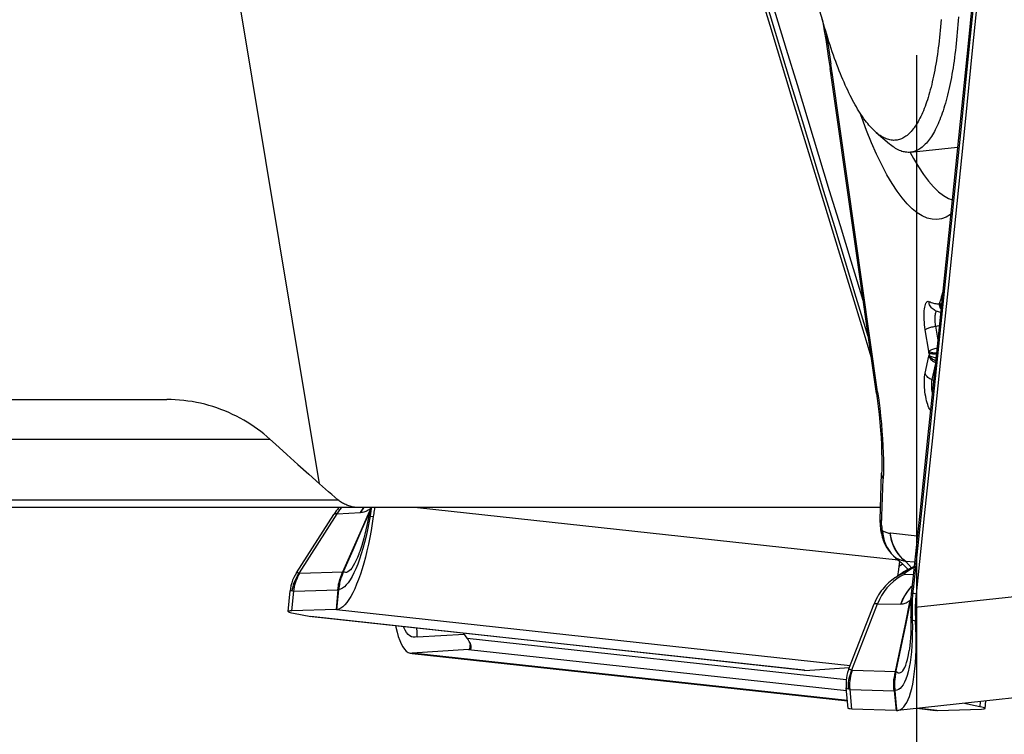
# Model space of a CAD drawing. Units: millimetres. Extents: x 0 to 594, y 0 to 420.
# Drawn here: x 189 to 196, y 129 to 135 of the extents above; entities that cross this region are included whole.
import ezdxf

# ---------------------------------------------------------------- set-up
doc = ezdxf.new("R2010")
doc.units = ezdxf.units.MM
doc.header["$LTSCALE"] = 32.67
doc.linetypes.add('CENTER', pattern=[0.6, 0.375, -0.075, 0.075, -0.075])
for name, color, linetype in [('10105076_CL', 7, 'CONTINUOUS'), ('607088417-000_CL', 7, 'CONTINUOUS'), ('607088461-000_AXIS', 7, 'CONTINUOUS'), ('607088461-000_CL', 7, 'CONTINUOUS')]:
    doc.layers.add(name, color=color, linetype=linetype)

msp = doc.modelspace()

# ---------------------------------------------------------------- linework, layer by layer
at = {"layer": '10105076_CL', "color": 7, "linetype": 'CONTINUOUS'}
for p, q in [((195.4506, 133.841), (195.5502, 133.7549)), ((195.7052, 133.6936), (196.0535, 133.7315))]:
    msp.add_line(p, q, dxfattribs=at)
for points in [[(195.0945, 134.5375), (195.0864, 134.5636), (195.0784, 134.59), (195.0705, 134.6168), (195.0627, 134.6439), (195.055, 134.6713), (195.0473, 134.699)], [(195.9319, 134.6768), (195.9298, 134.6493), (195.9275, 134.6222), (195.925, 134.5954), (195.9224, 134.5689), (195.9197, 134.5427), (195.9168, 134.5169), (195.9138, 134.4914), (195.9107, 134.4663), (195.9074, 134.4415), (195.9039, 134.4172), (195.9003, 134.3931), (195.8966, 134.3695), (195.8927, 134.3463), (195.8887, 134.3234), (195.8846, 134.301), (195.8803, 134.279), (195.8759, 134.2573), (195.8713, 134.2361), (195.8666, 134.2153), (195.8618, 134.195), (195.8569, 134.1751), (195.8518, 134.1556), (195.8466, 134.1366), (195.8413, 134.118), (195.8358, 134.0999), (195.8303, 134.0822), (195.8246, 134.065), (195.8188, 134.0483), (195.8128, 134.032), (195.8068, 134.0163), (195.8006, 134.001), (195.7943, 133.9862), (195.788, 133.9719), (195.7815, 133.958), (195.7748, 133.9447), (195.7681, 133.9319), (195.7613, 133.9196), (195.7544, 133.9078), (195.7474, 133.8965), (195.7402, 133.8857), (195.733, 133.8755), (195.7257, 133.8657), (195.7183, 133.8565), (195.7108, 133.8478), (195.7032, 133.8397), (195.6955, 133.832), (195.6878, 133.825), (195.6799, 133.8184), (195.672, 133.8124), (195.664, 133.8069), (195.6559, 133.8019), (195.6478, 133.7975), (195.6395, 133.7937), (195.6312, 133.7903), (195.6229, 133.7875), (195.6144, 133.7853), (195.6059, 133.7836), (195.5974, 133.7825), (195.5887, 133.7819), (195.5801, 133.7818), (195.5713, 133.7823), (195.5626, 133.7833), (195.5537, 133.7849), (195.5448, 133.7871), (195.5359, 133.7897), (195.5269, 133.7929), (195.5179, 133.7967), (195.5089, 133.801), (195.4998, 133.8058), (195.4907, 133.8112), (195.4816, 133.8171), (195.4724, 133.8236), (195.4632, 133.8306), (195.454, 133.8381), (195.4506, 133.841)], [(196.0594, 134.6955), (196.0575, 134.6664), (196.0555, 134.6377), (196.0533, 134.6093), (196.051, 134.5812), (196.0485, 134.5534), (196.0459, 134.5259), (196.0431, 134.4988), (196.0402, 134.472), (196.0371, 134.4456), (196.0339, 134.4196), (196.0306, 134.3939), (196.027, 134.3685), (196.0234, 134.3436), (196.0196, 134.319), (196.0157, 134.2949), (196.0116, 134.2711), (196.0074, 134.2478), (196.003, 134.2248), (195.9985, 134.2023), (195.9939, 134.1802), (195.9891, 134.1585), (195.9842, 134.1373), (195.9792, 134.1165), (195.974, 134.0961), (195.9687, 134.0762), (195.9633, 134.0567), (195.9578, 134.0377), (195.9521, 134.0192), (195.9463, 134.0011), (195.9403, 133.9836), (195.9343, 133.9665), (195.9281, 133.9498), (195.9219, 133.9337), (195.9155, 133.9181), (195.9089, 133.9029), (195.9023, 133.8883), (195.8956, 133.8741), (195.8887, 133.8605), (195.8818, 133.8474), (195.8747, 133.8348), (195.8675, 133.8227), (195.8603, 133.8111), (195.8529, 133.8001), (195.8454, 133.7896), (195.8379, 133.7796), (195.8302, 133.7702), (195.8224, 133.7612), (195.8146, 133.7529), (195.8067, 133.745), (195.7986, 133.7377), (195.7905, 133.731), (195.7823, 133.7248), (195.7741, 133.7191), (195.7657, 133.714), (195.7573, 133.7094), (195.7488, 133.7054), (195.7402, 133.7019), (195.7316, 133.699), (195.7229, 133.6967), (195.7141, 133.6949), (195.7052, 133.6936)], [(195.4506, 133.841), (195.4447, 133.8462), (195.4355, 133.8547), (195.4262, 133.8638), (195.4169, 133.8735), (195.4076, 133.8836), (195.3983, 133.8943), (195.389, 133.9055), (195.3797, 133.9172), (195.3703, 133.9294), (195.361, 133.9421), (195.3517, 133.9553), (195.3424, 133.9691), (195.3331, 133.9833), (195.3238, 133.998), (195.3145, 134.0132), (195.3053, 134.0288), (195.2961, 134.045), (195.2868, 134.0616), (195.2776, 134.0787), (195.2685, 134.0963), (195.2594, 134.1143), (195.2502, 134.1328), (195.2412, 134.1518), (195.2321, 134.1711), (195.2232, 134.191), (195.2142, 134.2112), (195.2053, 134.2319), (195.1964, 134.2531), (195.1876, 134.2746), (195.1788, 134.2965), (195.1701, 134.3189), (195.1615, 134.3417), (195.1529, 134.3648), (195.1443, 134.3884), (195.1359, 134.4123), (195.1274, 134.4366), (195.1191, 134.4613), (195.1108, 134.4863), (195.1026, 134.5117), (195.0945, 134.5375)], [(195.7052, 133.6936), (195.6964, 133.6929), (195.6875, 133.6928), (195.6785, 133.6932), (195.6694, 133.6942), (195.6603, 133.6957), (195.6511, 133.6978), (195.6419, 133.7004), (195.6327, 133.7036), (195.6234, 133.7073), (195.614, 133.7116), (195.6047, 133.7165), (195.5953, 133.7219), (195.5858, 133.7278), (195.5764, 133.7343), (195.5669, 133.7413), (195.5574, 133.7489), (195.5502, 133.7549)]]:
    msp.add_lwpolyline(points, dxfattribs=at)
at = {"layer": '607088417-000_CL', "color": 9, "linetype": 'CONTINUOUS'}
for p, q in [((195.0561, 134.666), (195.0131, 134.8083)), ((195.0797, 134.5859), (195.0875, 134.5364)), ((195.1278, 134.2652), (195.1162, 134.3455)), ((195.4622, 131.9207), (195.1278, 134.2652)), ((195.9411, 132.6468), (195.9436, 132.6582)), ((195.9421, 132.6441), (195.9411, 132.6468)), ((195.8866, 132.4919), (195.8856, 132.4838)), ((195.8411, 132.2212), (195.8143, 132.381)), ((195.8894, 132.4062), (195.9068, 132.3026)), ((195.8411, 132.2212), (195.8413, 132.2192)), ((195.8411, 132.1858), (195.8425, 132.1927)), ((195.8419, 132.2069), (195.8413, 132.2192)), ((195.8419, 132.2069), (195.8421, 132.2033)), ((195.8135, 132.0584), (195.8411, 132.1858)), ((195.889, 132.1305), (195.8631, 132.0112)), ((195.8646, 131.9144), (195.8658, 131.9079)), ((195.5048, 131.3222), (195.5036, 131.2773)), ((195.492, 130.9326), (195.5036, 131.2773)), ((191.4668, 131.0189), (191.6401, 131.0277)), ((191.6401, 131.0278), (191.6601, 131.0568)), ((191.6402, 131.0277), (191.6595, 131.056)), ((191.6595, 131.056), (191.6662, 131.0642)), ((191.6601, 131.0568), (191.6663, 131.0642)), ((191.7161, 131.0388), (191.7131, 131.0204)), ((192.0598, 131.0642), (195.6135, 130.6775)), ((191.1873, 130.5817), (191.4668, 131.0189)), ((191.7131, 131.0204), (191.7102, 131.0023)), ((191.7102, 131.0023), (191.7334, 130.9985)), ((195.4804, 130.9677), (195.4803, 130.9743)), ((195.4975, 130.8772), (195.4979, 130.8943)), ((195.4979, 130.8943), (195.5001, 130.8689)), ((195.4988, 130.8587), (195.4975, 130.8772)), ((195.5001, 130.8689), (195.5046, 130.8435)), ((195.5046, 130.8435), (195.5114, 130.8183)), ((195.5573, 130.875), (195.5554, 130.8751)), ((195.7554, 130.8541), (195.5573, 130.875)), ((195.5327, 130.7691), (195.5467, 130.7466)), ((195.5467, 130.7466), (195.5624, 130.7261)), ((199.6155, 130.7467), (195.7405, 130.325)), ((195.5624, 130.7261), (195.5798, 130.7075)), ((195.5798, 130.7075), (195.5987, 130.6909)), ((195.6043, 130.6878), (195.5987, 130.6909)), ((195.5987, 130.6909), (195.6345, 130.6586)), ((195.735, 130.6614), (195.6695, 130.6669)), ((195.7128, 130.619), (195.6704, 130.6654)), ((195.6706, 130.6653), (195.7131, 130.6192)), ((191.1918, 130.5806), (191.5086, 130.5904)), ((191.5123, 130.5916), (191.5082, 130.5892)), ((191.5082, 130.5892), (191.5086, 130.5904)), ((191.5123, 130.5916), (191.5135, 130.594)), ((195.6427, 130.6443), (195.6201, 130.6291)), ((195.6468, 130.6471), (195.6427, 130.6443)), ((195.7189, 130.6166), (195.6716, 130.5848)), ((195.7189, 130.6166), (195.6931, 130.6071)), ((195.7309, 130.6223), (195.7189, 130.6166)), ((195.6647, 130.5723), (195.7254, 130.5706)), ((191.1321, 130.3005), (191.1462, 130.4459)), ((191.1462, 130.4459), (191.4728, 130.4559)), ((191.4728, 130.4559), (191.4587, 130.3105)), ((191.4648, 130.3109), (191.4789, 130.4561)), ((191.4789, 130.4561), (191.4728, 130.4559)), ((191.4791, 130.4592), (191.4789, 130.4561)), ((195.6809, 130.4399), (195.7012, 130.4666)), ((195.6819, 130.4408), (195.7025, 130.4675)), ((195.7012, 130.4666), (195.7162, 130.4833)), ((195.7025, 130.4675), (195.7161, 130.4824)), ((195.7226, 130.4432), (195.7219, 130.4353)), ((195.7233, 130.451), (195.7226, 130.4432)), ((195.7241, 130.4587), (195.7233, 130.451)), ((195.7085, 130.3947), (195.7039, 130.3782)), ((195.7053, 130.3792), (195.7039, 130.3782)), ((195.7083, 130.3901), (195.7053, 130.3792)), ((195.7053, 130.3792), (195.7078, 130.3814)), ((195.7462, 130.4252), (195.7216, 130.4313)), ((191.4619, 130.3106), (195.2592, 129.8974)), ((195.2721, 129.8634), (195.462, 130.3517)), ((195.462, 130.3517), (195.634, 130.3505)), ((195.7166, 130.3158), (195.7168, 130.2967)), ((195.7168, 130.2967), (195.7171, 130.2779)), ((194.9236, 129.8606), (191.2709, 130.2581)), ((195.7171, 130.2779), (195.7176, 130.2594)), ((195.7176, 130.2594), (195.7182, 130.2411)), ((195.7182, 130.2411), (195.7186, 130.2322)), ((195.7428, 130.2249), (195.7186, 130.2322)), ((192.0581, 130.1076), (192.4073, 130.128)), ((192.4284, 130.0975), (195.2302, 129.7927)), ((192.4387, 130.0144), (195.232, 129.7105)), ((192.4496, 130.0632), (192.4449, 130.0154)), ((195.715, 130.0408), (195.7115, 129.9979)), ((195.2391, 129.6364), (192.0209, 129.9866)), ((195.277, 129.8619), (195.5937, 129.8522)), ((195.5972, 129.8533), (195.5936, 129.8509)), ((195.5936, 129.8509), (195.5937, 129.8522)), ((195.5972, 129.8533), (195.5979, 129.8561)), ((195.2582, 129.7199), (195.5847, 129.7099)), ((195.2723, 129.5745), (195.2582, 129.7199)), ((195.5847, 129.7099), (195.5988, 129.5645)), ((195.5908, 129.7096), (195.5848, 129.7099)), ((195.5905, 129.7127), (195.5908, 129.7096)), ((195.6018, 129.5966), (195.5908, 129.7096)), ((195.6034, 129.5805), (195.6018, 129.5966)), ((195.605, 129.5643), (195.6034, 129.5805)), ((195.9005, 129.5644), (195.7551, 129.5802)), ((196.2213, 129.631), (196.2175, 129.5917))]:
    msp.add_line(p, q, dxfattribs=at)
at = {"layer": '607088417-000_CL', "color": 7, "linetype": 'CONTINUOUS'}
for p, q in [((195.4534, 131.9097), (195.1106, 134.3126)), ((195.704, 133.693), (195.7279, 133.648)), ((195.4803, 130.9743), (195.492, 131.3188)), ((195.492, 131.3189), (195.492, 131.3188)), ((191.646, 130.9006), (191.7059, 131.0355)), ((191.705, 131.0305), (191.6499, 130.9045)), ((191.711, 131.0642), (191.7004, 131.0041)), ((191.1655, 130.5821), (191.4412, 131.0134)), ((191.4434, 131.0167), (191.4411, 131.013)), ((191.7004, 131.0041), (191.6937, 130.9679)), ((195.4804, 130.9743), (195.4802, 130.9614)), ((195.4802, 130.9615), (195.4802, 130.9614)), ((191.5772, 130.7454), (191.646, 130.9006)), ((191.6499, 130.9045), (191.5822, 130.7502)), ((195.4843, 130.9039), (195.4858, 130.893)), ((195.4897, 130.8722), (195.4903, 130.8696)), ((191.5086, 130.5904), (191.5772, 130.7454)), ((191.5822, 130.7502), (191.5135, 130.594)), ((195.5224, 130.7821), (195.5219, 130.7831)), ((191.6284, 130.7252), (191.6281, 130.7243)), ((195.5944, 130.6942), (195.5892, 130.6986)), ((195.5944, 130.6942), (195.6088, 130.6818)), ((195.6088, 130.6818), (195.6234, 130.6688)), ((195.6241, 130.6682), (195.617, 130.6074)), ((195.6234, 130.6688), (195.6345, 130.6586)), ((191.5135, 130.594), (191.5086, 130.5904)), ((195.617, 130.6074), (195.6102, 130.5581)), ((195.6345, 130.6586), (195.636, 130.6573)), ((195.636, 130.6573), (195.6432, 130.6505)), ((195.6432, 130.6505), (195.6685, 130.6259)), ((195.6685, 130.6259), (195.6874, 130.6065)), ((195.7315, 130.6278), (195.7068, 130.6163)), ((195.6451, 130.5814), (195.5961, 130.5486)), ((191.1045, 130.296), (191.1193, 130.4488)), ((195.7147, 130.4686), (195.7132, 130.4545)), ((195.4431, 130.3692), (195.4361, 130.3523)), ((195.6671, 130.2028), (195.7039, 130.3782)), ((195.7053, 130.3792), (195.6701, 130.207)), ((195.7113, 130.4338), (195.7107, 130.4266)), ((191.4586, 130.3105), (191.1321, 130.3005)), ((191.4619, 130.3106), (191.4586, 130.3105)), ((195.2493, 129.8719), (195.4362, 130.3528)), ((195.7066, 130.3187), (195.7068, 130.3035)), ((195.7068, 130.3035), (195.7071, 130.2792)), ((191.1449, 130.2833), (191.2709, 130.2581)), ((191.2825, 130.2564), (191.2709, 130.2581)), ((194.9178, 129.8608), (191.2823, 130.2563)), ((195.7071, 130.2792), (195.7076, 130.2561)), ((195.7076, 130.2561), (195.708, 130.2321)), ((195.708, 130.2321), (195.7081, 130.2011)), ((195.6303, 130.0274), (195.6671, 130.2028)), ((195.6701, 130.207), (195.6343, 130.0326)), ((192.4284, 130.0975), (192.4029, 130.1344)), ((192.4387, 130.0144), (192.0209, 129.9866)), ((195.5937, 129.8522), (195.6303, 130.0274)), ((195.6343, 130.0326), (195.5979, 129.8561)), ((192.0114, 129.9868), (192.0209, 129.9866)), ((192.0208, 129.9857), (195.2392, 129.6355)), ((199.4911, 129.9868), (195.6116, 129.5646)), ((194.9236, 129.8606), (195.2534, 129.8826)), ((195.5979, 129.8561), (195.5937, 129.8522)), ((195.2447, 129.579), (195.2299, 129.7318)), ((195.5988, 129.5645), (195.2723, 129.5745)), ((195.7513, 129.5798), (195.8909, 129.5646)), ((195.9038, 129.5645), (196.2303, 129.5745)), ((196.2175, 129.5917), (196.0915, 129.6169)), ((196.2579, 129.579), (196.2634, 129.6355)), ((195.6021, 129.5644), (195.5988, 129.5645)), ((195.6021, 129.5644), (195.605, 129.5643)), ((195.605, 129.5643), (195.6116, 129.5646)), ((195.6116, 129.5646), (195.6181, 129.5657)), ((195.8976, 129.5643), (195.891, 129.5646)), ((195.9005, 129.5644), (195.8976, 129.5643)), ((195.9005, 129.5644), (195.9038, 129.5645))]:
    msp.add_line(p, q, dxfattribs=at)
for points in [[(195.4149, 132.1795), (195.3544, 132.3766), (195.1819, 132.9402), (195.0098, 133.5037), (194.8382, 134.0673), (194.667, 134.6308), (194.4963, 135.1943), (194.326, 135.7578)], [(196.2444, 135.6318), (196.1893, 135.0787), (196.1312, 134.4993), (196.0726, 133.92), (196.0137, 133.3407), (195.9542, 132.7615), (195.8944, 132.1825), (195.8341, 131.6035), (195.7734, 131.0246), (195.7147, 130.4686)], [(196.2801, 135.6276), (196.2225, 135.0493), (196.1645, 134.4712), (196.106, 133.893), (196.0472, 133.3149), (195.9878, 132.7368), (195.9281, 132.1588), (195.8679, 131.5809), (195.8073, 131.003), (195.7462, 130.4252)], [(195.0555, 134.6695), (195.0575, 134.6574), (195.0681, 134.5927)], [(195.0681, 134.5927), (195.0785, 134.5266), (195.0891, 134.4578), (195.0999, 134.3861), (195.1106, 134.3126)], [(195.5311, 133.5273), (195.4926, 133.5999), (195.4547, 133.6786), (195.4174, 133.7632), (195.3807, 133.8542), (195.3445, 133.9513), (195.334, 133.982)], [(195.7279, 133.648), (195.7649, 133.5853), (195.802, 133.5292), (195.8392, 133.4798), (195.8764, 133.4373), (195.9135, 133.4018), (195.9502, 133.3735), (195.9866, 133.3524), (196.0138, 133.3419)], [(196.0028, 133.2353), (196.0004, 133.2334), (195.9678, 133.2138), (195.9343, 133.2014), (195.8998, 133.196), (195.8647, 133.1977), (195.829, 133.2065), (195.7926, 133.2225), (195.7558, 133.2454), (195.7187, 133.2754), (195.6812, 133.3125), (195.6437, 133.3562), (195.6062, 133.4065), (195.5687, 133.4635), (195.5311, 133.5273)], [(195.8846, 132.5253), (195.893, 132.5216), (195.9014, 132.5182), (195.9098, 132.5151)], [(195.9098, 132.5151), (195.9182, 132.5122), (195.9265, 132.5097), (195.9282, 132.5092)], [(195.4534, 131.9097), (195.4586, 131.8728), (195.4663, 131.8122), (195.473, 131.7527), (195.4788, 131.6944), (195.4836, 131.6376), (195.4874, 131.5825), (195.4902, 131.5292), (195.4921, 131.4779), (195.4931, 131.429), (195.4932, 131.3825), (195.4926, 131.3387), (195.492, 131.3189)], [(191.48, 131.0642), (191.4778, 131.0619), (191.4687, 131.0511), (191.4599, 131.04), (191.4514, 131.0285), (191.4434, 131.0167)], [(191.7439, 131.0642), (191.742, 131.0537), (191.7401, 131.0427), (191.7383, 131.0316), (191.7366, 131.0206), (191.735, 131.0095), (191.7334, 130.9985)], [(191.7334, 130.9985), (191.7258, 130.946), (191.7173, 130.8943), (191.708, 130.8435), (191.698, 130.7939), (191.6872, 130.7457), (191.6758, 130.6991), (191.6638, 130.6543), (191.6512, 130.6116), (191.6381, 130.571), (191.6246, 130.5329), (191.6107, 130.4973), (191.5965, 130.4644), (191.582, 130.4344), (191.5673, 130.4074), (191.5525, 130.3835), (191.5377, 130.3629), (191.5228, 130.3456), (191.508, 130.3316), (191.4934, 130.3212), (191.479, 130.3143), (191.4648, 130.3109)], [(191.6937, 130.9679), (191.6866, 130.9328), (191.6792, 130.8994), (191.6717, 130.8679), (191.6641, 130.8383), (191.6565, 130.8107), (191.6489, 130.7852), (191.6414, 130.7619), (191.6342, 130.7409), (191.6281, 130.7243)], [(195.4802, 130.9615), (195.4802, 130.9563), (195.4806, 130.9465)], [(195.4806, 130.9465), (195.4811, 130.9362), (195.4819, 130.9256)], [(195.4819, 130.9256), (195.483, 130.9149), (195.4843, 130.9039)], [(195.4858, 130.893), (195.4862, 130.8904), (195.4867, 130.8878), (195.4871, 130.8852), (195.4876, 130.8826), (195.4881, 130.88), (195.4886, 130.8774), (195.4892, 130.8748), (195.4897, 130.8722)], [(195.4904, 130.8695), (195.4923, 130.8615), (195.4963, 130.8471), (195.5005, 130.8336), (195.5049, 130.8212), (195.5095, 130.8094), (195.5143, 130.7984), (195.5193, 130.7881), (195.5219, 130.7831)], [(195.5224, 130.7821), (195.5263, 130.775), (195.5374, 130.7572), (195.5497, 130.7401), (195.5629, 130.7243)], [(195.5629, 130.7243), (195.5768, 130.7099), (195.5892, 130.6986)], [(195.6841, 130.6048), (195.6719, 130.598), (195.6604, 130.5912), (195.6495, 130.5842), (195.645, 130.5813)], [(195.7069, 130.6163), (195.6968, 130.6114), (195.6841, 130.6048)], [(191.1653, 130.5819), (191.1554, 130.5653), (191.1459, 130.5464), (191.1376, 130.5269), (191.1308, 130.5068), (191.1254, 130.4864), (191.1214, 130.4656), (191.1193, 130.4489)], [(195.5961, 130.5486), (195.5892, 130.5439), (195.578, 130.5358), (195.5666, 130.5272), (195.5552, 130.5179), (195.5438, 130.5079), (195.5326, 130.4974), (195.5215, 130.4862), (195.5106, 130.4743), (195.4999, 130.4618), (195.4895, 130.4484), (195.4793, 130.4343), (195.4696, 130.4193), (195.4602, 130.4035), (195.4514, 130.3868), (195.4431, 130.3692)], [(195.7132, 130.4545), (195.7123, 130.4442), (195.7113, 130.4338)], [(195.7107, 130.4266), (195.71, 130.4168), (195.7088, 130.4004), (195.7079, 130.3836), (195.7072, 130.3663), (195.7068, 130.3488), (195.7066, 130.3309), (195.7066, 130.3187)], [(195.7462, 130.4252), (195.7451, 130.4141), (195.7441, 130.403), (195.7432, 130.3919), (195.7425, 130.3807), (195.7418, 130.3696), (195.7413, 130.3585), (195.7409, 130.3473), (195.7406, 130.3362), (195.7405, 130.325)], [(191.1321, 130.3005), (191.1202, 130.2999), (191.1117, 130.2989), (191.1064, 130.2977), (191.1046, 130.296)], [(191.4619, 130.3106), (191.4622, 130.3106), (191.4626, 130.3106)], [(191.4626, 130.3106), (191.4632, 130.3107), (191.4635, 130.3107), (191.4639, 130.3107), (191.4642, 130.3107), (191.4645, 130.3108), (191.4648, 130.3109)], [(195.7405, 130.325), (195.7404, 130.3138), (195.7404, 130.3026), (195.7405, 130.2914), (195.7407, 130.2802), (195.741, 130.2691), (195.7413, 130.258), (195.7418, 130.2469), (195.7423, 130.2359), (195.7429, 130.2249)], [(191.1046, 130.296), (191.106, 130.2941), (191.1108, 130.2918), (191.1188, 130.2893), (191.1302, 130.2864), (191.1449, 130.2833)], [(195.6181, 129.5657), (195.631, 129.5705), (195.6434, 129.5786), (195.6555, 129.59), (195.667, 129.6049), (195.678, 129.623), (195.6881, 129.6441), (195.6976, 129.6682), (195.7064, 129.6952), (195.7144, 129.7251), (195.7215, 129.7577), (195.728, 129.7933), (195.7335, 129.8316), (195.7382, 129.8726), (195.742, 129.9164), (195.7449, 129.9634), (195.7466, 130.0129), (195.7473, 130.0642), (195.7469, 130.1167), (195.7454, 130.1703), (195.7429, 130.2249)], [(191.8999, 130.1891), (191.9016, 130.1796), (191.9097, 130.1435), (191.9188, 130.1108), (191.9288, 130.0814), (191.9397, 130.0559), (191.9514, 130.0342), (191.964, 130.0164), (191.9773, 130.0027), (191.9912, 129.9932), (192.0057, 129.9878), (192.0114, 129.9868)], [(195.7081, 130.2011), (195.7077, 130.1656), (195.7067, 130.1321), (195.7051, 130.1007), (195.703, 130.0717), (195.7005, 130.0451), (195.6976, 130.021), (195.6956, 130.0062)], [(192.4347, 130.0877), (192.4343, 130.0886), (192.4339, 130.0894), (192.4334, 130.0902), (192.4329, 130.0909), (192.4324, 130.0916), (192.4318, 130.0923), (192.4313, 130.0931), (192.4308, 130.094), (192.4302, 130.0949), (192.4296, 130.0957), (192.429, 130.0966), (192.4284, 130.0975)], [(192.4502, 130.0621), (192.4435, 130.0744), (192.4347, 130.0881)], [(192.4387, 130.0144), (192.4394, 130.0145), (192.4401, 130.0145), (192.4408, 130.0146), (192.4415, 130.0147), (192.4422, 130.0148), (192.4429, 130.0149), (192.4436, 130.0151), (192.4442, 130.0152), (192.4449, 130.0154)], [(192.4449, 130.0148), (192.4506, 130.0171), (192.4548, 130.0209), (192.4575, 130.0262), (192.4583, 130.0305)], [(192.4583, 130.0305), (192.4584, 130.0331), (192.4576, 130.0414), (192.4549, 130.0511), (192.4502, 130.0621)], [(194.9236, 129.8606), (194.923, 129.8606), (194.9223, 129.8606), (194.9216, 129.8606), (194.9209, 129.8606), (194.9203, 129.8606), (194.9196, 129.8606), (194.9189, 129.8606), (194.9182, 129.8607), (194.9178, 129.8608)], [(195.2491, 129.8716), (195.2461, 129.8635), (195.24, 129.8444), (195.2352, 129.825), (195.2317, 129.8053), (195.2294, 129.7855), (195.2285, 129.7656), (195.2289, 129.7457), (195.2299, 129.7319)], [(195.2723, 129.5745), (195.2604, 129.5752), (195.2518, 129.5761), (195.2466, 129.5774), (195.2447, 129.579)], [(196.2578, 129.579), (196.2564, 129.581), (196.2516, 129.5832), (196.2436, 129.5858), (196.2322, 129.5886), (196.2175, 129.5917)], [(196.2303, 129.5745), (196.2422, 129.5752), (196.2507, 129.5761), (196.256, 129.5774), (196.2578, 129.579)]]:
    msp.add_lwpolyline(points, dxfattribs=at)
at = {"layer": '607088417-000_CL', "color": 9, "linetype": 'CONTINUOUS'}
for points in [[(195.3932, 132.3316), (195.3048, 132.6202), (195.225, 132.8811), (195.1451, 133.1426), (195.0652, 133.404), (194.9856, 133.6654), (194.9059, 133.9268), (194.8264, 134.1882), (194.747, 134.4495), (194.6677, 134.7109), (194.5885, 134.9722), (194.5094, 135.2335), (194.4304, 135.4948), (194.3515, 135.7561)], [(195.3553, 132.5977), (195.2667, 132.8873), (195.1869, 133.1482), (195.1073, 133.4091), (195.0277, 133.67), (194.9482, 133.931), (194.8689, 134.1919), (194.7896, 134.4527), (194.7105, 134.7134), (194.6315, 134.9741), (194.5526, 135.2348), (194.4738, 135.4955), (194.395, 135.7562)], [(196.2546, 135.6293), (196.1974, 135.0554), (196.1399, 134.4816), (196.0819, 133.9078), (196.0234, 133.3341), (195.9646, 132.7604), (195.9053, 132.1868), (195.8456, 131.6132), (195.7854, 131.0397), (195.7241, 130.4587)], [(195.0875, 134.5364), (195.0959, 134.4823), (195.1061, 134.4146), (195.1162, 134.3455)], [(195.1176, 134.2637), (195.1176, 134.2653), (195.119, 134.2682), (195.1219, 134.2714), (195.1264, 134.2747)], [(195.925, 132.589), (195.9271, 132.5956), (195.9293, 132.6023), (195.9314, 132.6092), (195.9335, 132.6163), (195.9355, 132.6236), (195.9375, 132.6312), (195.9393, 132.6389), (195.9411, 132.6468)], [(195.8143, 132.381), (195.8115, 132.3993), (195.8093, 132.4174), (195.8076, 132.4354), (195.8064, 132.4533), (195.8057, 132.4711), (195.8055, 132.4881), (195.806, 132.5043), (195.8069, 132.5198), (195.8084, 132.534), (195.8104, 132.5468), (195.8129, 132.5584), (195.8158, 132.5683), (195.8192, 132.5765), (195.823, 132.583), (195.8271, 132.5876), (195.8314, 132.5902), (195.8361, 132.5909), (195.841, 132.5897)], [(195.841, 132.5897), (195.8497, 132.5859), (195.8583, 132.5826), (195.8669, 132.5797), (195.8754, 132.5772), (195.8839, 132.5751), (195.8924, 132.5735), (195.9008, 132.5723), (195.9092, 132.5715), (195.9176, 132.5711)], [(195.8846, 132.5253), (195.8802, 132.5275), (195.873, 132.5319), (195.8664, 132.5371), (195.8605, 132.5431), (195.8552, 132.5497), (195.8507, 132.5569), (195.8469, 132.5646), (195.8441, 132.5727), (195.8421, 132.5811), (195.841, 132.5897)], [(195.918, 132.5716), (195.918, 132.5715), (195.9179, 132.5714), (195.9179, 132.5713), (195.9178, 132.5712), (195.9178, 132.5712), (195.9177, 132.5711), (195.9177, 132.5711), (195.9176, 132.5711), (195.9176, 132.5711)], [(195.9308, 132.5343), (195.9283, 132.5381), (195.9243, 132.5458), (195.9211, 132.554), (195.9189, 132.5624), (195.9176, 132.5711)], [(195.918, 132.5716), (195.9183, 132.5723), (195.9186, 132.573), (195.9188, 132.5737), (195.9191, 132.5744), (195.9194, 132.5751), (195.9197, 132.5757), (195.92, 132.5764), (195.9203, 132.577), (195.9209, 132.5782)], [(195.9317, 132.5437), (195.9272, 132.5501), (195.9232, 132.5572), (195.9202, 132.5644), (195.918, 132.5716)], [(195.9324, 132.5506), (195.9298, 132.5545), (195.9259, 132.5619), (195.9228, 132.5697), (195.9206, 132.5776)], [(195.9209, 132.5782), (195.9211, 132.5787), (195.9214, 132.5792), (195.9216, 132.5798), (195.9219, 132.5804), (195.9221, 132.5809), (195.9223, 132.5815), (195.9225, 132.5821), (195.925, 132.589)], [(195.9334, 132.5598), (195.9312, 132.5629), (195.9277, 132.5693), (195.9248, 132.5759), (195.9227, 132.5827)], [(195.8856, 132.4838), (195.8851, 132.4763), (195.8847, 132.4683), (195.8847, 132.4599), (195.8849, 132.4512), (195.8853, 132.4423), (195.886, 132.4333), (195.8869, 132.4242), (195.8881, 132.4151), (195.8894, 132.4062)], [(195.8982, 132.5195), (195.8959, 132.5179), (195.8935, 132.5149), (195.8914, 132.5108), (195.8895, 132.5055), (195.8879, 132.4992), (195.8866, 132.4919)], [(195.8808, 132.4047), (195.8977, 132.4077), (195.906, 132.4094), (195.9144, 132.4112), (195.9181, 132.4122)], [(195.8143, 132.381), (195.8167, 132.3832), (195.8201, 132.3855), (195.8243, 132.3878), (195.8293, 132.3901), (195.835, 132.3925), (195.8415, 132.3947), (195.8485, 132.397), (195.856, 132.3991), (195.864, 132.4011), (195.8723, 132.403), (195.8808, 132.4047)], [(195.9007, 132.2435), (195.8998, 132.2433), (195.8916, 132.2415), (195.8834, 132.2394), (195.8756, 132.2372), (195.8682, 132.2349), (195.8616, 132.2325), (195.8556, 132.2301), (195.8506, 132.2277), (195.8465, 132.2254), (195.8434, 132.2232), (195.8411, 132.2212)], [(195.8969, 132.207), (195.8943, 132.2071), (195.8861, 132.2076), (195.8782, 132.2084), (195.8709, 132.2093), (195.8641, 132.2105), (195.858, 132.2119), (195.8526, 132.2135), (195.848, 132.2153), (195.8442, 132.2172), (195.8413, 132.2192)], [(195.8962, 132.2001), (195.8947, 132.2001), (195.8865, 132.2002), (195.8787, 132.2004), (195.8713, 132.2009), (195.8645, 132.2015), (195.8584, 132.2023), (195.853, 132.2032), (195.8485, 132.2043), (195.8447, 132.2055), (195.8419, 132.2069)], [(195.8421, 132.2033), (195.8423, 132.1999), (195.8423, 132.1983), (195.8424, 132.1967), (195.8424, 132.1953), (195.8424, 132.194), (195.8425, 132.1927)], [(195.8913, 132.1524), (195.8863, 132.154), (195.8786, 132.1572), (195.8713, 132.1609), (195.8646, 132.1652), (195.8586, 132.17), (195.8533, 132.1752), (195.8488, 132.1808), (195.8451, 132.1866), (195.8424, 132.1925)], [(195.8933, 132.1715), (195.8863, 132.1726), (195.8777, 132.1744), (195.8698, 132.1765), (195.8625, 132.1791), (195.8561, 132.1819), (195.8506, 132.185), (195.846, 132.1885), (195.8424, 132.1924)], [(195.8411, 132.1858), (195.8436, 132.1793), (195.847, 132.1728), (195.8513, 132.1667), (195.8563, 132.1608), (195.862, 132.1553), (195.8684, 132.1503), (195.8754, 132.1458), (195.8829, 132.1419), (195.8907, 132.1386)], [(195.8529, 131.7842), (195.8509, 131.7867), (195.8462, 131.7943), (195.8414, 131.8036), (195.8368, 131.8146), (195.8323, 131.8268), (195.8282, 131.8402), (195.8243, 131.8548), (195.8207, 131.8701), (195.8175, 131.8862), (195.8147, 131.903), (195.8123, 131.9199), (195.8105, 131.9371), (195.809, 131.9544), (195.8081, 131.9713), (195.8077, 131.9878), (195.8078, 132.004), (195.8085, 132.0192), (195.8096, 132.0332), (195.8113, 132.0463), (195.8135, 132.0584)], [(195.8552, 132.0145), (195.8478, 132.0184), (195.8408, 132.0229), (195.8344, 132.0279), (195.8287, 132.0334), (195.8237, 132.0392), (195.8194, 132.0454), (195.816, 132.0518), (195.8135, 132.0584)], [(195.8759, 132.0052), (195.8714, 132.0076), (195.8552, 132.0145)], [(195.8631, 132.0112), (195.8616, 132.003), (195.8606, 131.9939), (195.8599, 131.9838), (195.8597, 131.973), (195.8599, 131.9617), (195.8605, 131.95), (195.8615, 131.938), (195.8629, 131.9261), (195.8646, 131.9144)], [(195.4534, 131.9097), (195.4534, 131.9111), (195.4547, 131.9141), (195.4576, 131.9173), (195.4622, 131.9208)], [(195.4622, 131.9207), (195.4704, 131.8602), (195.4778, 131.8008), (195.4842, 131.7425), (195.4898, 131.6852), (195.4945, 131.6292), (195.4983, 131.5744), (195.5013, 131.5206), (195.5034, 131.4682), (195.5046, 131.4175), (195.5051, 131.369), (195.5048, 131.3222)], [(195.492, 131.3188), (195.492, 131.3132), (195.4937, 131.3012), (195.4976, 131.2892), (195.5036, 131.2773)], [(191.4668, 131.0189), (191.4862, 131.0472), (191.5002, 131.0642)], [(191.6713, 131.0338), (191.6631, 131.0312), (191.6552, 131.0294), (191.6475, 131.0282), (191.6401, 131.0277)], [(191.6883, 131.0409), (191.6797, 131.037), (191.6713, 131.0338)], [(191.7088, 131.0521), (191.7059, 131.0503), (191.697, 131.0453), (191.6883, 131.0409)], [(191.7205, 131.0642), (191.7193, 131.0574), (191.7161, 131.0388)], [(191.4668, 131.0189), (191.4564, 131.0187), (191.4485, 131.0175), (191.4431, 131.0152), (191.441, 131.013)], [(191.7102, 131.0023), (191.701, 130.9508), (191.691, 130.9009), (191.6803, 130.8529), (191.669, 130.8069), (191.6571, 130.763), (191.6447, 130.7214)], [(191.7102, 131.0023), (191.7076, 131.0057), (191.7056, 131.009), (191.7042, 131.0123), (191.7034, 131.0155), (191.7031, 131.0186), (191.7034, 131.0208)], [(195.4802, 130.9614), (195.4805, 130.9567), (195.4825, 130.9485), (195.4864, 130.9402), (195.4923, 130.932)], [(195.492, 130.933), (195.4861, 130.9445), (195.4822, 130.9561), (195.4804, 130.9677)], [(195.4858, 130.893), (195.486, 130.896), (195.4874, 130.8993), (195.4902, 130.9028), (195.4943, 130.9065)], [(195.4943, 130.9065), (195.4912, 130.8976), (195.4894, 130.8888), (195.489, 130.8802)], [(195.489, 130.8802), (195.4898, 130.8719), (195.4903, 130.8696)], [(195.492, 130.9326), (195.492, 130.9303), (195.4921, 130.9279), (195.4923, 130.9252), (195.4925, 130.9223), (195.4927, 130.9192), (195.493, 130.916), (195.4934, 130.9129), (195.4938, 130.9097), (195.4943, 130.9065)], [(195.4979, 130.8943), (195.4975, 130.8955), (195.4971, 130.8967), (195.4967, 130.8979), (195.4962, 130.8993), (195.4958, 130.9007), (195.4954, 130.9022), (195.495, 130.9036), (195.4946, 130.9051), (195.4943, 130.9065)], [(195.4979, 130.8943), (195.5044, 130.8906), (195.5109, 130.8873), (195.5174, 130.8844), (195.5238, 130.8819), (195.5302, 130.8797), (195.5366, 130.878), (195.5429, 130.8766), (195.5492, 130.8757), (195.5554, 130.8751)], [(195.5219, 130.7831), (195.5134, 130.8014), (195.5069, 130.82), (195.502, 130.8394), (195.4988, 130.8587)], [(195.5114, 130.8183), (195.5208, 130.7933), (195.5327, 130.7691)], [(195.6704, 130.6654), (195.6498, 130.6828), (195.6308, 130.7021), (195.6137, 130.7232), (195.5984, 130.7458), (195.5853, 130.7698), (195.5743, 130.795), (195.5656, 130.8211), (195.5593, 130.8479), (195.5554, 130.8751)], [(195.6695, 130.6669), (195.6493, 130.6843), (195.6307, 130.7035), (195.614, 130.7244), (195.5991, 130.7469), (195.5862, 130.7707), (195.5756, 130.7957), (195.5672, 130.8215), (195.5611, 130.848), (195.5573, 130.875)], [(191.6447, 130.7214), (191.6318, 130.6821), (191.6184, 130.6453), (191.6046, 130.6116), (191.5907, 130.5811), (191.5766, 130.5537), (191.5624, 130.5297), (191.5482, 130.5091), (191.534, 130.4921), (191.52, 130.4785), (191.5061, 130.4685), (191.4925, 130.4621), (191.4791, 130.4592)], [(191.6281, 130.7243), (191.6265, 130.7203), (191.6161, 130.6947), (191.6056, 130.6715), (191.5951, 130.6509), (191.5847, 130.6329), (191.5744, 130.6176), (191.5643, 130.6051), (191.5544, 130.5956), (191.545, 130.5889), (191.536, 130.5852), (191.5275, 130.5844), (191.5196, 130.5866), (191.5123, 130.5916)], [(195.5987, 130.6909), (195.5938, 130.6947), (195.5906, 130.6974)], [(195.6269, 130.6782), (195.6213, 130.6802), (195.6157, 130.6825), (195.61, 130.685), (195.6043, 130.6878)], [(195.6704, 130.6654), (195.6637, 130.6671), (195.6572, 130.6689), (195.6509, 130.6706), (195.6447, 130.6725), (195.6386, 130.6743), (195.6327, 130.6762), (195.6269, 130.6782)], [(195.6693, 130.6669), (195.6689, 130.667), (195.6688, 130.667), (195.6689, 130.6668), (195.6692, 130.6664), (195.6698, 130.6659), (195.6706, 130.6653)], [(191.4728, 130.4559), (191.4739, 130.4706), (191.4756, 130.4846), (191.4778, 130.4979), (191.4804, 130.5104), (191.4833, 130.5222), (191.4866, 130.5334), (191.4902, 130.5443), (191.494, 130.5545), (191.4978, 130.5642), (191.5014, 130.5731), (191.5049, 130.5814), (191.5082, 130.5892)], [(191.5123, 130.5916), (191.5103, 130.5857), (191.508, 130.5794), (191.5056, 130.5728), (191.5002, 130.5583)], [(195.6931, 130.6071), (195.6685, 130.5954), (195.6451, 130.5814)], [(195.7069, 130.6163), (195.7081, 130.6168), (195.7106, 130.6174), (195.7133, 130.6176), (195.716, 130.6173), (195.7189, 130.6166)], [(191.1346, 130.4465), (191.1372, 130.4625), (191.1406, 130.4784), (191.1449, 130.4941), (191.15, 130.5095), (191.1559, 130.5247), (191.1626, 130.5395), (191.1701, 130.554), (191.1783, 130.5681), (191.1873, 130.5817)], [(191.1462, 130.4459), (191.1482, 130.4618), (191.1509, 130.4776), (191.1545, 130.4932), (191.1588, 130.5086), (191.164, 130.5237), (191.1698, 130.5385), (191.1765, 130.553), (191.1838, 130.567), (191.1918, 130.5806)], [(191.1653, 130.5818), (191.1673, 130.5832), (191.1717, 130.5838), (191.1784, 130.5833), (191.1873, 130.5817)], [(191.1873, 130.5817), (191.1877, 130.5814), (191.1881, 130.5812), (191.1886, 130.5811), (191.1891, 130.5809), (191.1896, 130.5808), (191.1901, 130.5807), (191.1907, 130.5807), (191.1913, 130.5806), (191.1918, 130.5806)], [(191.5002, 130.5583), (191.4975, 130.5505), (191.4949, 130.5424), (191.4923, 130.5338), (191.4897, 130.5247), (191.4873, 130.5149), (191.485, 130.5045), (191.483, 130.4936), (191.4814, 130.4825), (191.4801, 130.471), (191.4791, 130.4592)], [(195.6647, 130.5723), (195.6349, 130.5571), (195.6064, 130.5392), (195.5795, 130.5187), (195.5544, 130.4958), (195.5312, 130.4706), (195.5103, 130.4434), (195.4917, 130.4144), (195.4755, 130.3837), (195.462, 130.3517)], [(195.6716, 130.5848), (195.6458, 130.5754), (195.6212, 130.5637), (195.5962, 130.5487)], [(195.6716, 130.5848), (195.668, 130.5823), (195.6651, 130.58), (195.663, 130.578), (195.6615, 130.5763), (195.6608, 130.5749), (195.6607, 130.5738), (195.6614, 130.573), (195.6627, 130.5725), (195.6647, 130.5723)], [(191.1357, 130.4464), (191.1269, 130.4478), (191.1219, 130.4486), (191.1196, 130.4489), (191.1193, 130.4489)], [(191.1462, 130.4459), (191.1448, 130.4458), (191.1433, 130.4458), (191.142, 130.4458), (191.1406, 130.4459), (191.1393, 130.446), (191.1381, 130.4461), (191.1369, 130.4462), (191.1357, 130.4464)], [(191.4772, 130.4584), (191.4758, 130.4577), (191.4751, 130.4574), (191.4743, 130.4571), (191.4736, 130.4568), (191.4728, 130.4566)], [(191.4791, 130.4592), (191.4785, 130.4589), (191.4778, 130.4587), (191.4772, 130.4584)], [(195.7249, 130.4662), (195.7221, 130.4667), (195.7198, 130.4671), (195.7179, 130.4675), (195.7165, 130.4679), (195.7154, 130.4682), (195.7148, 130.4684), (195.7147, 130.4686)], [(195.634, 130.3505), (195.6472, 130.3816), (195.6629, 130.4115), (195.6809, 130.4399)], [(195.7039, 130.3782), (195.6959, 130.3722), (195.688, 130.367), (195.68, 130.3624), (195.6721, 130.3585), (195.6643, 130.3553), (195.6565, 130.3529), (195.6489, 130.3513), (195.6414, 130.3505), (195.634, 130.3505)], [(195.6341, 130.351), (195.6478, 130.3827), (195.6637, 130.4126), (195.6819, 130.4408)], [(195.7216, 130.4313), (195.7186, 130.4307), (195.716, 130.43), (195.714, 130.4293), (195.7124, 130.4286), (195.7114, 130.4278), (195.7108, 130.427), (195.7107, 130.4266)], [(195.7219, 130.4353), (195.7205, 130.4188), (195.7196, 130.4063), (195.7187, 130.3936), (195.718, 130.3809), (195.7175, 130.368), (195.717, 130.3551), (195.7168, 130.3421), (195.7166, 130.329), (195.7166, 130.3158)], [(195.462, 130.3517), (195.4515, 130.3527), (195.4436, 130.3532), (195.4385, 130.3531), (195.4362, 130.3525), (195.436, 130.3523)], [(195.7166, 130.3158), (195.7134, 130.3163), (195.7108, 130.3168), (195.7088, 130.3173), (195.7074, 130.3179), (195.7067, 130.3184), (195.7066, 130.3187)], [(195.7186, 130.2321), (195.7153, 130.2361), (195.7126, 130.2401), (195.7104, 130.2441), (195.7089, 130.2483), (195.7079, 130.2524), (195.7076, 130.2561)], [(195.7186, 130.2321), (195.7192, 130.1817), (195.7188, 130.1329), (195.7174, 130.0859), (195.715, 130.0408)], [(192.0581, 130.1076), (192.0436, 130.1049), (192.0297, 130.1055), (192.0163, 130.1093), (192.0035, 130.1165), (191.9913, 130.1269), (191.9797, 130.1405), (191.9689, 130.1572), (191.9588, 130.177), (191.9563, 130.183)], [(192.0581, 130.1078), (192.0586, 130.1284), (192.0574, 130.1492), (192.0547, 130.1699), (192.0542, 130.1723)], [(192.0581, 130.1075), (192.0586, 130.1283), (192.0576, 130.1492), (192.055, 130.1701), (192.0545, 130.1723)], [(195.5972, 129.8533), (195.606, 129.8466), (195.6147, 129.8427), (195.6233, 129.8419), (195.6318, 129.8442), (195.6402, 129.8495), (195.6482, 129.8578), (195.6559, 129.8689), (195.6632, 129.8827), (195.6701, 129.8992), (195.6766, 129.9183), (195.6826, 129.94), (195.6881, 129.964), (195.6931, 129.9905), (195.6955, 130.0062)], [(195.7115, 129.9979), (195.7071, 129.9572), (195.7017, 129.9189), (195.6953, 129.8832), (195.6879, 129.8507), (195.6797, 129.8214), (195.6706, 129.7955), (195.6609, 129.773), (195.6504, 129.7541), (195.6394, 129.7387), (195.6278, 129.7269), (195.6158, 129.7186), (195.6033, 129.7139), (195.5905, 129.7127)], [(195.2463, 129.7218), (195.2458, 129.7378), (195.2462, 129.7538), (195.2474, 129.7698), (195.2494, 129.7858), (195.2523, 129.8017), (195.2561, 129.8175), (195.2606, 129.8331), (195.266, 129.8484), (195.2721, 129.8634)], [(195.2491, 129.8715), (195.2493, 129.8713), (195.2513, 129.8703), (195.2559, 129.8687), (195.2628, 129.8664), (195.2721, 129.8634)], [(195.2582, 129.7199), (195.2571, 129.7359), (195.2567, 129.752), (195.2572, 129.7681), (195.2585, 129.7841), (195.2606, 129.8001), (195.2635, 129.8158), (195.2672, 129.8315), (195.2717, 129.8468), (195.277, 129.8619)], [(195.2721, 129.8634), (195.2726, 129.8631), (195.2731, 129.8629), (195.2736, 129.8626), (195.2742, 129.8624), (195.2747, 129.8623), (195.2752, 129.8621), (195.2758, 129.862), (195.2764, 129.862), (195.277, 129.8619)], [(195.5848, 129.7099), (195.5831, 129.7247), (195.582, 129.739), (195.5816, 129.7526), (195.5817, 129.7657), (195.5823, 129.778), (195.5833, 129.79), (195.5847, 129.8015), (195.5865, 129.8126), (195.5883, 129.8231), (195.5901, 129.8329), (195.5919, 129.8422), (195.5936, 129.8509)], [(195.592, 129.8163), (195.5908, 129.8078), (195.5898, 129.799), (195.5889, 129.7899), (195.5882, 129.7802), (195.5877, 129.7698), (195.5875, 129.7589), (195.5877, 129.7477), (195.5882, 129.7363), (195.5891, 129.7246), (195.5905, 129.7127)], [(195.5972, 129.8533), (195.5964, 129.8466), (195.5955, 129.8396), (195.5944, 129.8322), (195.592, 129.8163)], [(195.2463, 129.7218), (195.2383, 129.7246), (195.2329, 129.7276), (195.2302, 129.7306), (195.2299, 129.7318)], [(195.2582, 129.7199), (195.2567, 129.72), (195.2553, 129.7201), (195.2539, 129.7202), (195.2526, 129.7204), (195.2512, 129.7206), (195.25, 129.7208), (195.2487, 129.7211), (195.2475, 129.7214), (195.2463, 129.7218)], [(195.5874, 129.7116), (195.5868, 129.7113), (195.5861, 129.7111), (195.5854, 129.7108), (195.5847, 129.7107)], [(195.5905, 129.7127), (195.5899, 129.7125), (195.5893, 129.7123), (195.5887, 129.7121), (195.5874, 129.7116)]]:
    msp.add_lwpolyline(points, dxfattribs=at)
at = {"layer": '607088461-000_AXIS', "color": 1, "linetype": 'CENTER'}
msp.add_line((195.7513, 122.161), (195.7513, 205.7532), dxfattribs=at)
at = {"layer": '607088461-000_CL', "color": 9, "linetype": 'CONTINUOUS'}
for p, q in [((191.3354, 131.2416), (189.5052, 142.2832)), ((188.2008, 131.5713), (190.9688, 131.5713)), ((188.6304, 131.1228), (191.4712, 131.1228))]:
    msp.add_line(p, q, dxfattribs=at)
at = {"layer": '607088461-000_CL', "color": 7, "linetype": 'CONTINUOUS'}
for p, q in [((188.9121, 131.8642), (190.2072, 131.8642)), ((191.094, 131.4581), (191.1757, 131.3845)), ((191.1757, 131.3845), (191.2562, 131.3123)), ((191.2562, 131.3123), (191.3354, 131.2416)), ((195.4834, 131.0642), (188.7504, 131.0642))]:
    msp.add_line(p, q, dxfattribs=at)
for points in [[(190.9688, 131.5713), (190.9471, 131.5906), (190.9247, 131.6093), (190.9016, 131.6277), (190.8777, 131.6455), (190.8532, 131.6629), (190.828, 131.6798), (190.8023, 131.696), (190.776, 131.7116), (190.7492, 131.7266), (190.7219, 131.7409), (190.694, 131.7545), (190.6657, 131.7674), (190.6369, 131.7796), (190.6077, 131.7911), (190.5781, 131.8017), (190.5483, 131.8116), (190.5181, 131.8206), (190.4876, 131.8288), (190.457, 131.8362), (190.4261, 131.8428), (190.3951, 131.8484), (190.3639, 131.8532), (190.3325, 131.8572), (190.3012, 131.8603), (190.2698, 131.8625), (190.2385, 131.8638), (190.2072, 131.8642)], [(190.9688, 131.5713), (191.0109, 131.5332), (191.094, 131.4581)], [(191.4712, 131.1228), (191.4488, 131.142), (191.4264, 131.1615), (191.4038, 131.1812), (191.3811, 131.2011), (191.3583, 131.2212), (191.3354, 131.2416)], [(191.6401, 131.0642), (191.631, 131.0644), (191.622, 131.0648), (191.6131, 131.0654), (191.6044, 131.0664), (191.5957, 131.0676), (191.5871, 131.069), (191.5787, 131.0707), (191.5703, 131.0727), (191.562, 131.0749), (191.5538, 131.0774), (191.5457, 131.0801), (191.5377, 131.0831), (191.5297, 131.0864), (191.5219, 131.09), (191.5142, 131.0938), (191.5067, 131.0979), (191.4992, 131.1023), (191.4919, 131.107), (191.4848, 131.112), (191.4779, 131.1173), (191.4712, 131.1228)]]:
    msp.add_lwpolyline(points, dxfattribs=at)

doc.saveas('drawing.dxf')
